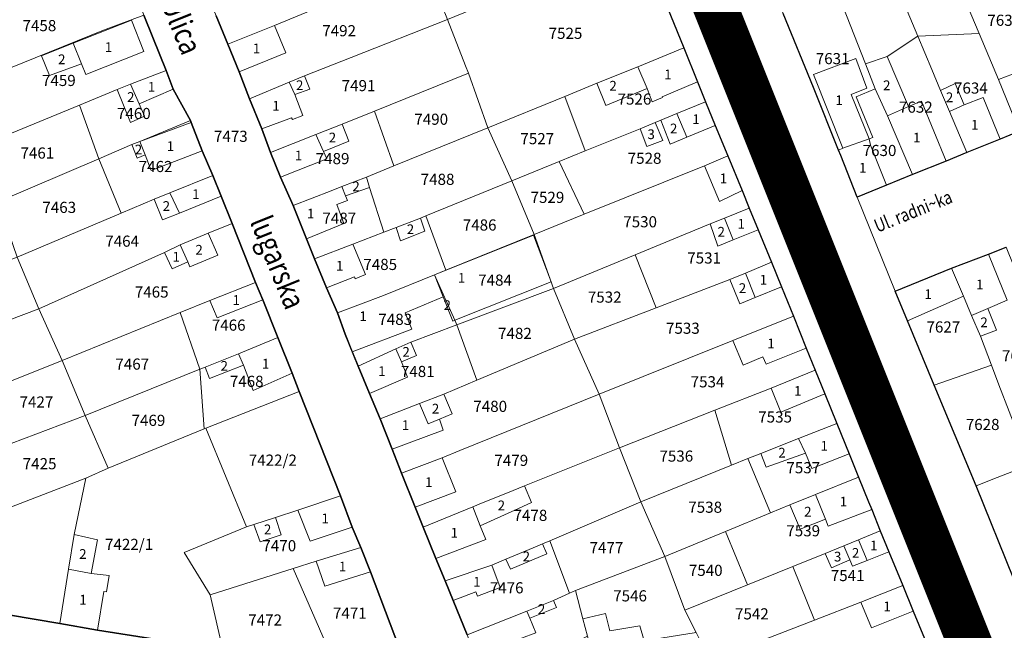
# Model space of a CAD drawing. Units: millimetres. Extents: x 7424572 to 7442512, y 5076732 to 5089507.
# Drawn here: x 7437437 to 7437614, y 5085141 to 5085251 of the extents above; entities that cross this region are included whole.
import ezdxf
from ezdxf.enums import TextEntityAlignment as Align

# ---------------------------------------------------------------- set-up
doc = ezdxf.new("R2010")
doc.units = ezdxf.units.MM
doc.linetypes.add('DASHED2', pattern=[9.525, 6.35, -3.175])
for name, color, linetype, lineweight in [('0 Regulaciona linija', 7, 'Continuous', 30), ('Senta_DeoParcele_1_1', 252, 'Continuous', 9), ('Senta_Parcela_1', 250, 'Continuous', 9)]:
    doc.layers.add(name, color=color, linetype=linetype, lineweight=lineweight)
for name, color, linetype in [('GRANICA BLOKA', 150, 'Continuous'), ('Naziv ulice', 7, 'Continuous'), ('SABIRNA NASELJSKA SAOBRACAJNICA', 251, 'Continuous'), ('Senta_Parcela_1Anno', 252, 'Continuous')]:
    doc.layers.add(name, color=color, linetype=linetype)
doc.layers.add('Senta_DeoParcele_1Anno', color=7, linetype='Continuous', true_color=0x42e63b)
doc.styles.add('Arial', font='arial_0.ttf')
doc.styles.get("Standard").update_dxf_attribs({"font": 'yuchlv.TTF'})

# ---------------------------------------------------------------- blocks, each defined once
blk = doc.blocks.new('ulica')
at = {"layer": 'Naziv ulice', "linetype": 'Continuous', "width": 0.8}
for s, height, rotation, p in [('Ulica', 4, 292, (-720.65, -1351.33)), ('Atile', 4, 296, (-620.1, -1356.19)), ('Ul. radni~ka', 2.4, 22, (-591.78, -1392.55)), ('lugarska', 4, 292, (-704.7, -1390.53))]:
    blk.add_text(s, height=height, rotation=rotation, dxfattribs=at).set_placement(p)

msp = doc.modelspace()

# ---------------------------------------------------------------- linework, layer by layer
at = {"layer": '0 Regulaciona linija'}
for points in [[(7437551.86, 5085256.38), (7437555.99, 5085246.15), (7437558.46, 5085240.03), (7437559.85, 5085236.48), (7437561.6, 5085232.23), (7437563.87, 5085226.77), (7437566.45, 5085220.5), (7437567.72, 5085217.33), (7437569.37, 5085213.44), (7437571.74, 5085207.58), (7437573.56, 5085203.17), (7437575.68, 5085197.89), (7437578, 5085192.15), (7437579.61, 5085188.16), (7437581.36, 5085183.91), (7437583.5, 5085178.57), (7437585.69, 5085173.09), (7437587.38, 5085168.92), (7437589.19, 5085164.49), (7437589.77, 5085163.07), (7437591.29, 5085159.24), (7437592.85, 5085155.47), (7437595.35, 5085149.43), (7437597.23, 5085144.82), (7437599.23, 5085139.91)], [(7437458.86, 5085252.04), (7437460.46, 5085248.01), (7437462.88, 5085242.09), (7437464.12, 5085238.75), (7437467.26, 5085233.11), (7437467.38, 5085232.75), (7437469.39, 5085227.67), (7437471.26, 5085223.23), (7437472.79, 5085219.47), (7437474.74, 5085214.57), (7437478.95, 5085203.96), (7437480.26, 5085200.82), (7437482.99, 5085194.03), (7437485.52, 5085187.61), (7437486.78, 5085184.33), (7437494.25, 5085165.53), (7437496.36, 5085159.92), (7437497.88, 5085156.24), (7437499.61, 5085151.86), (7437506.73, 5085133.14)], [(7437506.73, 5085133.14), (7437499.61, 5085151.86), (7437497.88, 5085156.24), (7437496.36, 5085159.92), (7437494.25, 5085165.53), (7437486.78, 5085184.33), (7437485.52, 5085187.61), (7437482.99, 5085194.03), (7437480.26, 5085200.82), (7437478.95, 5085203.96), (7437474.74, 5085214.57), (7437472.79, 5085219.47), (7437471.26, 5085223.23), (7437469.39, 5085227.67), (7437467.38, 5085232.75), (7437467.26, 5085233.11), (7437464.12, 5085238.75), (7437462.88, 5085242.09), (7437460.46, 5085248.01), (7437458.86, 5085252.04)], [(7437517.04, 5085140.57), (7437514.51, 5085146.73), (7437513.06, 5085150.23), (7437511.39, 5085154.28), (7437509.12, 5085159.94), (7437507.68, 5085163.53), (7437505.21, 5085169.66), (7437503.53, 5085173.97), (7437501.36, 5085179.39), (7437499.44, 5085183.97), (7437497.43, 5085188.91), (7437495.05, 5085194.67), (7437493.69, 5085198.46), (7437491.74, 5085202.96), (7437489.58, 5085208.18), (7437488.1, 5085211.81), (7437485.71, 5085217.81), (7437483.46, 5085222.9), (7437481.67, 5085227.32), (7437480.1, 5085231.58), (7437477.9, 5085237.02), (7437475.99, 5085241.84), (7437473.95, 5085246.83), (7437471.85, 5085251.95)], [(7437471.85, 5085251.95), (7437473.95, 5085246.83), (7437475.99, 5085241.84), (7437477.9, 5085237.02), (7437480.1, 5085231.58), (7437481.67, 5085227.32), (7437483.46, 5085222.9), (7437485.71, 5085217.81), (7437488.1, 5085211.81), (7437489.58, 5085208.18), (7437491.74, 5085202.96), (7437493.69, 5085198.46), (7437495.05, 5085194.67), (7437496.36, 5085191.5), (7437497.43, 5085188.91), (7437499.44, 5085183.97), (7437501.36, 5085179.39), (7437503.53, 5085173.97), (7437505.21, 5085169.66), (7437507.68, 5085163.53), (7437509.12, 5085159.94), (7437511.39, 5085154.28), (7437513.06, 5085150.23), (7437514.51, 5085146.73), (7437517.04, 5085140.57)], [(7437616.35, 5085231.17), (7437612.85, 5085229.76), (7437606.9, 5085227.32), (7437603.13, 5085225.81), (7437597.1, 5085223.4), (7437592.41, 5085221.48), (7437587.18, 5085219.33), (7437584.22, 5085226.83), (7437583.77, 5085227.78), (7437579.27, 5085239.01), (7437573.85, 5085252.34)], [(7437615.35, 5085150.53), (7437608.53, 5085167.38), (7437601.01, 5085185.5), (7437596.23, 5085197.03), (7437593.97, 5085202.4), (7437604.14, 5085206.51), (7437610.74, 5085209.06), (7437613.96, 5085210.32)], [(7437473.09, 5085137.84), (7437450.52, 5085141.38), (7437443.74, 5085142.58), (7437420.29, 5085146.54)], [(7437420.29, 5085146.54), (7437420.29, 5085146.54), (7437443.74, 5085142.58), (7437450.52, 5085141.38), (7437473.09, 5085137.84), (7437493.36, 5085135.01), (7437506.73, 5085133.14)]]:
    msp.add_lwpolyline(points, dxfattribs=at)
at = {"layer": 'GRANICA BLOKA', "ltscale": 2, "const_width": 1}
msp.add_lwpolyline([(7437792.47, 5085075.33), (7437620.71, 5085106.14), (7437509.83, 5085383.86), (7437804.22, 5085503.11), (7437874.62, 5085527.82), (7437945.32, 5085561.43), (7438016.58, 5085595.02), (7438078.97, 5085645.53)], dxfattribs=at)
at = {"layer": 'SABIRNA NASELJSKA SAOBRACAJNICA', "linetype": 'DASHED2', "ltscale": 2, "const_width": 8}
msp.add_lwpolyline([(7437792.62, 5085075.65), (7437620.58, 5085106.06), (7437559.73, 5085258.31), (7437446.83, 5085541.61), (7437354.26, 5085768.43), (7437264.03, 5085989.49)], dxfattribs=at)
at = {"layer": 'Senta_DeoParcele_1_1'}
for points in [[(7437447.65, 5085243.31), (7437446.18, 5085247.01), (7437456.64, 5085251.16), (7437458.87, 5085245.53), (7437448.42, 5085241.37)], [(7437484.42, 5085245.29), (7437475.99, 5085241.84), (7437473.95, 5085246.83), (7437482.35, 5085250.21)], [(7437447.65, 5085243.31), (7437441.91, 5085241.17), (7437440.49, 5085244.75), (7437446.18, 5085247.01)], [(7437549.36, 5085238.88), (7437547.68, 5085242.77), (7437555.99, 5085246.15), (7437558.46, 5085240.03), (7437552.1, 5085237.36), (7437552.16, 5085237.23), (7437550.26, 5085236.45)], [(7437589.32, 5085229.8), (7437584.6, 5085228.13), (7437579.27, 5085241.35), (7437586.92, 5085244.28), (7437588.91, 5085238.91), (7437586.07, 5085237.76)], [(7437596.38, 5085235.63), (7437592.61, 5085233.95), (7437590.41, 5085238.77), (7437588.64, 5085243.28), (7437592.54, 5085244.61)], [(7437549.36, 5085238.88), (7437541.94, 5085235.83), (7437540.34, 5085239.79), (7437547.68, 5085242.77)], [(7437622.61, 5085233.71), (7437616.35, 5085231.17), (7437612.56, 5085240.46), (7437618.86, 5085242.9)], [(7437458.04, 5085236.11), (7437456.5, 5085239.61), (7437462.88, 5085242.09), (7437464.12, 5085238.75)], [(7437486.05, 5085237.76), (7437485.02, 5085239.97), (7437487.79, 5085241.12), (7437488.71, 5085238.71)], [(7437458.04, 5085236.11), (7437459, 5085233.86), (7437456.47, 5085232.73), (7437454.06, 5085238.66), (7437456.5, 5085239.61)], [(7437486.05, 5085237.76), (7437487.46, 5085233.98), (7437485.58, 5085233.26), (7437485.44, 5085233.61), (7437480.1, 5085231.58), (7437477.9, 5085237.02), (7437485.02, 5085239.97)], [(7437606.39, 5085235.95), (7437603.75, 5085234.7), (7437602.12, 5085238.51), (7437604.76, 5085239.76)], [(7437603.75, 5085234.7), (7437606.39, 5085235.95), (7437609.79, 5085237.25), (7437612.85, 5085229.76), (7437606.9, 5085227.32)], [(7437556.49, 5085230.1), (7437554.74, 5085234.37), (7437559.85, 5085236.48), (7437561.6, 5085232.23)], [(7437592.61, 5085233.95), (7437596.38, 5085235.63), (7437598.74, 5085236.59), (7437603.13, 5085225.81), (7437597.1, 5085223.4)], [(7437556.49, 5085230.1), (7437553.55, 5085228.87), (7437551.83, 5085233.17), (7437554.74, 5085234.37)], [(7437459.1, 5085226.91), (7437458.14, 5085229.35), (7437467.38, 5085232.75), (7437469.39, 5085227.67), (7437460.2, 5085224.09)], [(7437491.16, 5085227.55), (7437489.78, 5085230.57), (7437494.52, 5085232.46), (7437495.73, 5085229.38)], [(7437552.22, 5085229.51), (7437549.33, 5085228.41), (7437548.11, 5085231.63), (7437550.83, 5085232.76)], [(7437491.16, 5085227.55), (7437491.78, 5085226.2), (7437483.46, 5085222.9), (7437481.67, 5085227.32), (7437489.78, 5085230.57)], [(7437459.1, 5085226.91), (7437457.68, 5085226.31), (7437456.72, 5085228.76), (7437458.14, 5085229.35)], [(7437584.6, 5085228.13), (7437589.32, 5085229.8), (7437589.56, 5085228.65), (7437592.41, 5085221.48), (7437587.18, 5085219.33), (7437584.22, 5085226.83), (7437583.77, 5085227.78)], [(7437566.45, 5085220.5), (7437562.38, 5085218.55), (7437559.67, 5085224.92), (7437563.87, 5085226.77)], [(7437465.28, 5085216.44), (7437463.55, 5085220.08), (7437471.26, 5085223.23), (7437472.79, 5085219.47)], [(7437495.13, 5085219.55), (7437494.47, 5085221.2), (7437498.93, 5085222.93), (7437499.48, 5085221.04)], [(7437465.28, 5085216.44), (7437462.23, 5085215.21), (7437460.74, 5085218.93), (7437463.55, 5085220.08)], [(7437495.13, 5085219.55), (7437495.48, 5085218.7), (7437493.57, 5085217.99), (7437494.85, 5085214.54), (7437488.1, 5085211.81), (7437485.71, 5085217.81), (7437492.54, 5085220.45), (7437494.47, 5085221.2)], [(7437564.87, 5085211.61), (7437563.27, 5085215.52), (7437567.72, 5085217.33), (7437569.37, 5085213.44)], [(7437509.42, 5085213.2), (7437505.01, 5085211.42), (7437504.24, 5085213.84), (7437508.65, 5085215.54)], [(7437564.87, 5085211.61), (7437562.08, 5085210.48), (7437560.73, 5085214.49), (7437563.27, 5085215.52)], [(7437466.76, 5085207.69), (7437465.41, 5085210.71), (7437470.46, 5085212.8), (7437472.2, 5085208.87), (7437467.14, 5085206.78)], [(7437514.78, 5085197.14), (7437511.13, 5085205.31), (7437528.94, 5085212.44), (7437532.12, 5085204.06)], [(7437466.76, 5085207.69), (7437463.94, 5085206.39), (7437462.57, 5085209.35), (7437465.41, 5085210.71)], [(7437498.71, 5085205.4), (7437496.89, 5085204.6), (7437496.74, 5085204.96), (7437491.74, 5085202.96), (7437489.58, 5085208.18), (7437496.47, 5085210.84)], [(7437610.62, 5085199.27), (7437607.72, 5085198.03), (7437606.26, 5085201.46), (7437604.14, 5085206.51), (7437610.74, 5085209.06), (7437614.1, 5085200.74)], [(7437568.81, 5085201.25), (7437567.04, 5085205.65), (7437571.74, 5085207.58), (7437573.56, 5085203.17)], [(7437568.81, 5085201.25), (7437566.03, 5085200.13), (7437564.23, 5085204.5), (7437567.04, 5085205.65)], [(7437606.26, 5085201.46), (7437596.23, 5085197.03), (7437593.97, 5085202.4), (7437604.14, 5085206.51)], [(7437480.26, 5085200.82), (7437472.03, 5085197.56), (7437470.75, 5085200.73), (7437478.95, 5085203.96)], [(7437512.69, 5085201.36), (7437505.88, 5085198.48), (7437507.09, 5085195.54), (7437496.36, 5085191.5), (7437495.05, 5085194.67), (7437493.69, 5085198.46), (7437502, 5085201.6), (7437511.13, 5085205.31)], [(7437514.78, 5085197.14), (7437514.42, 5085197), (7437512.69, 5085201.36), (7437511.13, 5085205.31)], [(7437607.72, 5085198.03), (7437610.62, 5085199.27), (7437612.21, 5085195.37), (7437609.32, 5085194.26)], [(7437578, 5085192.15), (7437570.77, 5085189.28), (7437570.18, 5085190.55), (7437566.64, 5085189.1), (7437564.79, 5085193.53), (7437575.68, 5085197.89)], [(7437476.8, 5085189.09), (7437475.89, 5085191.14), (7437482.99, 5085194.03), (7437485.52, 5085187.61), (7437478.54, 5085184.51)], [(7437505.18, 5085189.65), (7437504.19, 5085191.99), (7437506.87, 5085193.21), (7437507.91, 5085190.83)], [(7437505.18, 5085189.65), (7437506.3, 5085186.91), (7437499.44, 5085183.97), (7437497.43, 5085188.91), (7437504.19, 5085191.99)], [(7437476.8, 5085189.09), (7437470.69, 5085186.66), (7437469.9, 5085188.7), (7437475.89, 5085191.14)], [(7437581.36, 5085183.91), (7437573.4, 5085180.6), (7437571.66, 5085184.94), (7437579.61, 5085188.16)], [(7437512.07, 5085179.37), (7437509.98, 5085178.51), (7437508.42, 5085182.16), (7437512.8, 5085183.88), (7437514.33, 5085180.3)], [(7437512.07, 5085179.37), (7437512.71, 5085177.38), (7437503.53, 5085173.97), (7437501.36, 5085179.39), (7437508.42, 5085182.16), (7437509.98, 5085178.51)], [(7437577.85, 5085173.22), (7437576.63, 5085175.87), (7437583.5, 5085178.57), (7437585.69, 5085173.09), (7437578.99, 5085170.47)], [(7437577.85, 5085173.22), (7437570.77, 5085170.7), (7437569.83, 5085173.2), (7437576.63, 5085175.87)], [(7437514.99, 5085166.29), (7437507.68, 5085163.53), (7437505.21, 5085169.66), (7437512.52, 5085172.41)], [(7437581.45, 5085161.37), (7437579.66, 5085165.81), (7437587.38, 5085168.92), (7437589.19, 5085164.49), (7437589.77, 5085163.07), (7437581.96, 5085160.09)], [(7437519.37, 5085160.15), (7437518.01, 5085163.55), (7437519.92, 5085164.33), (7437524.29, 5085166.1), (7437527.33, 5085167.34), (7437528.58, 5085164.33), (7437525.59, 5085162.97)], [(7437496.36, 5085159.92), (7437488.76, 5085157.4), (7437486.58, 5085162.99), (7437494.25, 5085165.53)], [(7437581.45, 5085161.37), (7437576.91, 5085159.53), (7437575.07, 5085163.96), (7437579.66, 5085165.81)], [(7437519.37, 5085160.15), (7437520.36, 5085157.71), (7437511.39, 5085154.28), (7437509.12, 5085159.94), (7437518.01, 5085163.55)], [(7437483.57, 5085158.54), (7437479.77, 5085157.25), (7437478.67, 5085160.38), (7437482.52, 5085161.65)], [(7437449.41, 5085151.58), (7437445.34, 5085152.35), (7437446.37, 5085158.57), (7437450.53, 5085157.65)], [(7437588.97, 5085153.93), (7437586.29, 5085152.87), (7437585.85, 5085154.05), (7437584.77, 5085156.54), (7437587.39, 5085157.62)], [(7437588.97, 5085153.93), (7437587.39, 5085157.62), (7437591.29, 5085159.24), (7437592.85, 5085155.47)], [(7437499.61, 5085151.86), (7437491.39, 5085149.28), (7437489.84, 5085153.79), (7437497.88, 5085156.24)], [(7437531.32, 5085155.11), (7437524.81, 5085152.34), (7437523.99, 5085154.14), (7437528.89, 5085156.19), (7437530.55, 5085156.89)], [(7437585.85, 5085154.05), (7437582.52, 5085152.6), (7437581.42, 5085155.15), (7437584.77, 5085156.54)], [(7437449.41, 5085151.58), (7437452.66, 5085151.19), (7437452.17, 5085148.27), (7437451.68, 5085148.33), (7437450.52, 5085141.38), (7437443.74, 5085142.58), (7437445.34, 5085152.35)], [(7437522.95, 5085149.07), (7437518.9, 5085147.52), (7437518.6, 5085148.29), (7437514.51, 5085146.73), (7437513.06, 5085150.23), (7437521.45, 5085153.07)], [(7437597.23, 5085144.82), (7437589.73, 5085141.82), (7437587.83, 5085146.42), (7437595.35, 5085149.43)], [(7437528.28, 5085143.54), (7437527.76, 5085144.82), (7437532.52, 5085146.71), (7437533.07, 5085145.48)], [(7437528.28, 5085143.54), (7437529.35, 5085140.9), (7437526.78, 5085139.92), (7437527.48, 5085138.42), (7437523.24, 5085136.88), (7437518.99, 5085135.33), (7437517.04, 5085140.57), (7437527.76, 5085144.82)]]:
    msp.add_lwpolyline(points, close=True, dxfattribs=at)
at = {"layer": 'Senta_Parcela_1'}
for points in [[(7437535.11, 5085347.64), (7437537.12, 5085342.66), (7437541.1, 5085332.89), (7437542.98, 5085328.37), (7437544.34, 5085325.11), (7437547.19, 5085318.03), (7437551.45, 5085307.44), (7437558.5, 5085289.97), (7437562.83, 5085279.47), (7437565.8, 5085272.16), (7437569.06, 5085264), (7437572.87, 5085254.75), (7437573.85, 5085252.34), (7437579.27, 5085239.01), (7437583.77, 5085227.78), (7437584.22, 5085226.83), (7437587.18, 5085219.33), (7437593.97, 5085202.4), (7437596.23, 5085197.03), (7437601.01, 5085185.5), (7437608.53, 5085167.38), (7437615.35, 5085150.53)], [(7437599.23, 5085139.91), (7437597.23, 5085144.82), (7437595.35, 5085149.43), (7437592.85, 5085155.47), (7437591.29, 5085159.24), (7437589.77, 5085163.07), (7437589.19, 5085164.49), (7437587.38, 5085168.92), (7437585.69, 5085173.09), (7437583.5, 5085178.57), (7437581.36, 5085183.91), (7437579.61, 5085188.16), (7437578, 5085192.15), (7437575.68, 5085197.89), (7437573.56, 5085203.17), (7437571.74, 5085207.58), (7437569.37, 5085213.44), (7437567.72, 5085217.33), (7437566.45, 5085220.5), (7437563.87, 5085226.77), (7437561.6, 5085232.23), (7437559.85, 5085236.48), (7437558.46, 5085240.03), (7437555.99, 5085246.15), (7437551.86, 5085256.38)], [(7437506.73, 5085133.14), (7437499.61, 5085151.86), (7437497.88, 5085156.24), (7437496.36, 5085159.92), (7437494.25, 5085165.53), (7437486.78, 5085184.33), (7437485.52, 5085187.61), (7437482.99, 5085194.03), (7437480.26, 5085200.82), (7437478.95, 5085203.96), (7437474.74, 5085214.57), (7437472.79, 5085219.47), (7437471.26, 5085223.23), (7437469.39, 5085227.67), (7437467.38, 5085232.75), (7437467.26, 5085233.11), (7437464.12, 5085238.75), (7437462.88, 5085242.09), (7437460.46, 5085248.01), (7437458.86, 5085252.04)], [(7437471.85, 5085251.95), (7437473.95, 5085246.83), (7437475.99, 5085241.84), (7437477.9, 5085237.02), (7437480.1, 5085231.58), (7437481.67, 5085227.32), (7437483.46, 5085222.9), (7437485.71, 5085217.81), (7437488.1, 5085211.81), (7437489.58, 5085208.18), (7437491.74, 5085202.96), (7437493.69, 5085198.46), (7437495.05, 5085194.67), (7437496.36, 5085191.5), (7437497.43, 5085188.91), (7437499.44, 5085183.97), (7437501.36, 5085179.39), (7437503.53, 5085173.97), (7437505.21, 5085169.66), (7437507.68, 5085163.53), (7437509.12, 5085159.94), (7437511.39, 5085154.28), (7437513.06, 5085150.23), (7437514.51, 5085146.73), (7437517.04, 5085140.57)], [(7437613.96, 5085210.32), (7437610.74, 5085209.06), (7437604.14, 5085206.51), (7437593.97, 5085202.4), (7437587.18, 5085219.33), (7437592.41, 5085221.48), (7437597.1, 5085223.4), (7437603.13, 5085225.81), (7437606.9, 5085227.32), (7437612.85, 5085229.76), (7437616.35, 5085231.17)], [(7437442.11, 5085136.26), (7437409.93, 5085141.49), (7437407.76, 5085141.84), (7437347, 5085151.72), (7437345.38, 5085158.74), (7437357.97, 5085157.42), (7437358.42, 5085157.37), (7437365.84, 5085156.14), (7437368.61, 5085155.69), (7437381.12, 5085153.64), (7437381.32, 5085153.6), (7437381.3, 5085153.5), (7437384.85, 5085152.9), (7437384.86, 5085152.96), (7437409.13, 5085148.58), (7437420.29, 5085146.54), (7437443.74, 5085142.58), (7437450.52, 5085141.38), (7437473.09, 5085137.84)]]:
    msp.add_lwpolyline(points, dxfattribs=at)
for points in [[(7437509.38, 5085261.42), (7437482.35, 5085250.21), (7437473.95, 5085246.83), (7437471.85, 5085251.95), (7437469.95, 5085256.59), (7437478.02, 5085259.94), (7437480.87, 5085261.12), (7437483.9, 5085262.38), (7437505.51, 5085270.98)], [(7437625.89, 5085235.07), (7437622.61, 5085233.71), (7437616.35, 5085231.17), (7437612.56, 5085240.46), (7437609.07, 5085248.78), (7437601.97, 5085265.7), (7437601.37, 5085267.12), (7437610.98, 5085270.93), (7437611.59, 5085269.44), (7437619.4, 5085250.31), (7437622.12, 5085243.93)], [(7437555.99, 5085246.15), (7437547.68, 5085242.77), (7437540.34, 5085239.79), (7437534.6, 5085237.45), (7437520.74, 5085231.81), (7437517.26, 5085241.6), (7437516.73, 5085242.96), (7437513.49, 5085251.28), (7437529.49, 5085257.87), (7437537.58, 5085261.2), (7437540.93, 5085262.55), (7437548.16, 5085265.52), (7437548.31, 5085265.14), (7437551.86, 5085256.38)], [(7437609.07, 5085248.78), (7437598.05, 5085248.3), (7437592.51, 5085261.61), (7437592.03, 5085262.76), (7437598.98, 5085266), (7437601.37, 5085267.12), (7437601.97, 5085265.7)], [(7437598.05, 5085248.3), (7437592.54, 5085244.61), (7437588.64, 5085243.28), (7437583.26, 5085257.12), (7437582.62, 5085258.77), (7437585.9, 5085260.51), (7437592.03, 5085262.76), (7437592.51, 5085261.61)], [(7437458.86, 5085252.04), (7437451.64, 5085249.33), (7437424.77, 5085238.5), (7437420.84, 5085247.77), (7437455.33, 5085261.88)], [(7437513.49, 5085251.28), (7437496.18, 5085244.44), (7437487.79, 5085241.12), (7437485.02, 5085239.97), (7437477.9, 5085237.02), (7437475.99, 5085241.84), (7437473.95, 5085246.83), (7437482.35, 5085250.21), (7437509.38, 5085261.42)], [(7437588.64, 5085243.28), (7437590.41, 5085238.77), (7437586.96, 5085237.36), (7437589.94, 5085230.05), (7437589.32, 5085229.8), (7437584.6, 5085228.13), (7437583.77, 5085227.78), (7437579.27, 5085239.01), (7437573.85, 5085252.34), (7437572.87, 5085254.75), (7437582.62, 5085258.77), (7437583.26, 5085257.12)], [(7437462.88, 5085242.09), (7437456.5, 5085239.61), (7437454.06, 5085238.66), (7437447.3, 5085235.87), (7437428.87, 5085228.28), (7437424.77, 5085238.5), (7437451.64, 5085249.33), (7437458.86, 5085252.04), (7437460.46, 5085248.01)], [(7437517.26, 5085241.6), (7437500.35, 5085234.8), (7437494.52, 5085232.46), (7437489.78, 5085230.57), (7437481.67, 5085227.32), (7437480.1, 5085231.58), (7437477.9, 5085237.02), (7437485.02, 5085239.97), (7437487.79, 5085241.12), (7437496.18, 5085244.44), (7437513.49, 5085251.28), (7437516.73, 5085242.96)], [(7437606.9, 5085227.32), (7437603.13, 5085225.81), (7437597.1, 5085223.4), (7437592.61, 5085233.95), (7437590.41, 5085238.77), (7437588.64, 5085243.28), (7437592.54, 5085244.61), (7437598.05, 5085248.3), (7437600.56, 5085242.26), (7437602.12, 5085238.51), (7437603.75, 5085234.7)], [(7437616.35, 5085231.17), (7437612.85, 5085229.76), (7437606.9, 5085227.32), (7437603.75, 5085234.7), (7437602.12, 5085238.51), (7437600.56, 5085242.26), (7437598.05, 5085248.3), (7437609.07, 5085248.78), (7437612.56, 5085240.46)], [(7437559.85, 5085236.48), (7437554.74, 5085234.37), (7437551.83, 5085233.17), (7437550.83, 5085232.76), (7437548.11, 5085231.63), (7437538.26, 5085227.63), (7437534.6, 5085237.45), (7437540.34, 5085239.79), (7437547.68, 5085242.77), (7437555.99, 5085246.15), (7437558.46, 5085240.03)], [(7437467.26, 5085233.11), (7437458.14, 5085229.35), (7437456.72, 5085228.76), (7437450.8, 5085226.23), (7437447.3, 5085235.87), (7437454.06, 5085238.66), (7437456.5, 5085239.61), (7437462.88, 5085242.09), (7437464.12, 5085238.75)], [(7437520.74, 5085231.81), (7437503.83, 5085224.92), (7437500.35, 5085234.8), (7437517.26, 5085241.6)], [(7437538.26, 5085227.63), (7437533.57, 5085225.72), (7437525.07, 5085222.27), (7437520.74, 5085231.81), (7437534.6, 5085237.45)], [(7437597.1, 5085223.4), (7437592.41, 5085221.48), (7437587.18, 5085219.33), (7437584.22, 5085226.83), (7437583.77, 5085227.78), (7437584.6, 5085228.13), (7437589.32, 5085229.8), (7437589.94, 5085230.05), (7437586.96, 5085237.36), (7437590.41, 5085238.77), (7437592.61, 5085233.95)], [(7437450.8, 5085226.23), (7437432.61, 5085218.44), (7437428.87, 5085228.28), (7437447.3, 5085235.87)], [(7437563.87, 5085226.77), (7437559.67, 5085224.92), (7437538.07, 5085216.23), (7437533.57, 5085225.72), (7437538.26, 5085227.63), (7437548.11, 5085231.63), (7437550.83, 5085232.76), (7437551.83, 5085233.17), (7437554.74, 5085234.37), (7437559.85, 5085236.48), (7437561.6, 5085232.23)], [(7437503.83, 5085224.92), (7437498.93, 5085222.93), (7437494.47, 5085221.2), (7437492.54, 5085220.45), (7437485.71, 5085217.81), (7437483.46, 5085222.9), (7437481.67, 5085227.32), (7437489.78, 5085230.57), (7437494.52, 5085232.46), (7437500.35, 5085234.8)], [(7437471.26, 5085223.23), (7437463.55, 5085220.08), (7437460.74, 5085218.93), (7437454.78, 5085216.41), (7437450.8, 5085226.23), (7437456.72, 5085228.76), (7437458.14, 5085229.35), (7437467.26, 5085233.11), (7437467.38, 5085232.75), (7437469.39, 5085227.67)], [(7437525.07, 5085222.27), (7437509.57, 5085215.92), (7437508.65, 5085215.54), (7437504.24, 5085213.84), (7437502.06, 5085213), (7437499.48, 5085221.04), (7437498.93, 5085222.93), (7437503.83, 5085224.92), (7437520.74, 5085231.81)], [(7437567.72, 5085217.33), (7437563.27, 5085215.52), (7437560.73, 5085214.49), (7437547.25, 5085208.92), (7437532.56, 5085202.85), (7437529.09, 5085212.61), (7437538.07, 5085216.23), (7437559.67, 5085224.92), (7437563.87, 5085226.77), (7437566.45, 5085220.5)], [(7437454.78, 5085216.41), (7437436.12, 5085208.52), (7437432.61, 5085218.44), (7437450.8, 5085226.23)], [(7437538.07, 5085216.23), (7437529.09, 5085212.61), (7437525.07, 5085222.27), (7437533.57, 5085225.72)], [(7437474.74, 5085214.57), (7437470.46, 5085212.8), (7437465.41, 5085210.71), (7437462.57, 5085209.35), (7437439.99, 5085199.22), (7437436.12, 5085208.52), (7437454.78, 5085216.41), (7437460.74, 5085218.93), (7437463.55, 5085220.08), (7437471.26, 5085223.23), (7437472.79, 5085219.47)], [(7437502.06, 5085213), (7437496.47, 5085210.84), (7437489.58, 5085208.18), (7437488.1, 5085211.81), (7437485.71, 5085217.81), (7437492.54, 5085220.45), (7437494.47, 5085221.2), (7437498.93, 5085222.93), (7437499.48, 5085221.04)], [(7437529.09, 5085212.61), (7437513.18, 5085206.14), (7437509.57, 5085215.92), (7437525.07, 5085222.27)], [(7437571.74, 5085207.58), (7437567.04, 5085205.65), (7437564.23, 5085204.5), (7437551, 5085199.4), (7437547.25, 5085208.92), (7437560.73, 5085214.49), (7437563.27, 5085215.52), (7437567.72, 5085217.33), (7437569.37, 5085213.44)], [(7437478.95, 5085203.96), (7437470.75, 5085200.73), (7437465.43, 5085198.56), (7437444.21, 5085189.93), (7437439.99, 5085199.22), (7437462.57, 5085209.35), (7437465.41, 5085210.71), (7437470.46, 5085212.8), (7437474.74, 5085214.57)], [(7437513.18, 5085206.14), (7437511.13, 5085205.31), (7437502, 5085201.6), (7437493.69, 5085198.46), (7437491.74, 5085202.96), (7437489.58, 5085208.18), (7437496.47, 5085210.84), (7437502.06, 5085213), (7437504.24, 5085213.84), (7437508.65, 5085215.54), (7437509.57, 5085215.92)], [(7437532.56, 5085202.85), (7437515.15, 5085196.32), (7437514.78, 5085197.14), (7437511.13, 5085205.31), (7437513.18, 5085206.14), (7437529.09, 5085212.61)], [(7437551, 5085199.4), (7437536.3, 5085193.73), (7437532.56, 5085202.85), (7437547.25, 5085208.92)], [(7437623.16, 5085187.3), (7437628.08, 5085174.96), (7437623.57, 5085173.21), (7437618.18, 5085171.12), (7437612.65, 5085185.56), (7437611.3, 5085189.1), (7437609.32, 5085194.26), (7437607.72, 5085198.03), (7437606.26, 5085201.46), (7437604.14, 5085206.51), (7437610.74, 5085209.06), (7437613.96, 5085210.32), (7437616.73, 5085203.45), (7437618.65, 5085198.62)], [(7437439.99, 5085199.22), (7437421.5, 5085192.28), (7437419.56, 5085191.48), (7437417, 5085201.26), (7437423.37, 5085203.68), (7437436.12, 5085208.52)], [(7437575.68, 5085197.89), (7437564.79, 5085193.53), (7437540.77, 5085183.88), (7437536.3, 5085193.73), (7437551, 5085199.4), (7437564.23, 5085204.5), (7437567.04, 5085205.65), (7437571.74, 5085207.58), (7437573.56, 5085203.17)], [(7437611.3, 5085189.1), (7437601.01, 5085185.5), (7437596.23, 5085197.03), (7437593.97, 5085202.4), (7437604.14, 5085206.51), (7437606.26, 5085201.46), (7437607.72, 5085198.03), (7437609.32, 5085194.26)], [(7437482.99, 5085194.03), (7437475.89, 5085191.14), (7437469.9, 5085188.7), (7437468.97, 5085188.33), (7437465.43, 5085198.56), (7437470.75, 5085200.73), (7437478.95, 5085203.96), (7437480.26, 5085200.82)], [(7437515.15, 5085196.32), (7437506.87, 5085193.21), (7437504.19, 5085191.99), (7437497.43, 5085188.91), (7437496.36, 5085191.5), (7437495.05, 5085194.67), (7437493.69, 5085198.46), (7437502, 5085201.6), (7437511.13, 5085205.31), (7437514.78, 5085197.14)], [(7437536.3, 5085193.73), (7437518.73, 5085186.36), (7437515.15, 5085196.32), (7437532.56, 5085202.85)], [(7437444.21, 5085189.93), (7437430.83, 5085184.56), (7437425.72, 5085182.51), (7437422.43, 5085189.96), (7437421.5, 5085192.28), (7437439.99, 5085199.22)], [(7437468.97, 5085188.33), (7437448.3, 5085180.01), (7437444.21, 5085189.93), (7437465.43, 5085198.56)], [(7437579.61, 5085188.16), (7437571.66, 5085184.94), (7437561.58, 5085180.96), (7437544.42, 5085174.18), (7437540.77, 5085183.88), (7437564.79, 5085193.53), (7437575.68, 5085197.89), (7437578, 5085192.15)], [(7437518.73, 5085186.36), (7437512.8, 5085183.88), (7437508.42, 5085182.16), (7437501.36, 5085179.39), (7437499.44, 5085183.97), (7437497.43, 5085188.91), (7437504.19, 5085191.99), (7437506.87, 5085193.21), (7437515.15, 5085196.32)], [(7437486.78, 5085184.33), (7437470.03, 5085177.74), (7437469.75, 5085177.63), (7437468.97, 5085188.33), (7437469.9, 5085188.7), (7437475.89, 5085191.14), (7437482.99, 5085194.03), (7437485.52, 5085187.61)], [(7437540.77, 5085183.88), (7437515.71, 5085173.7), (7437512.52, 5085172.41), (7437505.21, 5085169.66), (7437503.53, 5085173.97), (7437501.36, 5085179.39), (7437508.42, 5085182.16), (7437512.8, 5085183.88), (7437518.73, 5085186.36), (7437536.3, 5085193.73)], [(7437448.3, 5085180.01), (7437434.99, 5085174.95), (7437430.83, 5085184.56), (7437444.21, 5085189.93)], [(7437469.75, 5085177.63), (7437452.45, 5085170.51), (7437448.3, 5085180.01), (7437468.97, 5085188.33)], [(7437583.5, 5085178.57), (7437576.63, 5085175.87), (7437569.83, 5085173.2), (7437567.47, 5085172.25), (7437564.56, 5085171.07), (7437561.58, 5085180.96), (7437571.66, 5085184.94), (7437579.61, 5085188.16), (7437581.36, 5085183.91)], [(7437618.18, 5085171.12), (7437612.34, 5085168.86), (7437608.53, 5085167.38), (7437601.01, 5085185.5), (7437611.3, 5085189.1), (7437612.65, 5085185.56)], [(7437494.25, 5085165.53), (7437486.58, 5085162.99), (7437482.52, 5085161.65), (7437478.67, 5085160.38), (7437477.33, 5085159.96), (7437470.03, 5085177.74), (7437486.78, 5085184.33)], [(7437544.42, 5085174.18), (7437527.33, 5085167.34), (7437524.29, 5085166.1), (7437519.92, 5085164.33), (7437518.01, 5085163.55), (7437509.12, 5085159.94), (7437507.68, 5085163.53), (7437505.21, 5085169.66), (7437512.52, 5085172.41), (7437515.71, 5085173.7), (7437540.77, 5085183.88)], [(7437564.56, 5085171.07), (7437548.25, 5085164.5), (7437544.42, 5085174.18), (7437561.58, 5085180.96)], [(7437452.45, 5085170.51), (7437448.42, 5085168.76), (7437431.62, 5085162.26), (7437429.46, 5085170.4), (7437428.55, 5085172.45), (7437434.99, 5085174.95), (7437448.3, 5085180.01)], [(7437477.33, 5085159.96), (7437466.1, 5085155.36), (7437470.82, 5085147.76), (7437473.09, 5085137.84), (7437450.52, 5085141.38), (7437443.74, 5085142.58), (7437445.34, 5085152.35), (7437446.37, 5085158.57), (7437448.42, 5085168.76), (7437452.45, 5085170.51), (7437469.75, 5085177.63), (7437470.03, 5085177.74)], [(7437587.38, 5085168.92), (7437579.66, 5085165.81), (7437575.07, 5085163.96), (7437571.57, 5085162.51), (7437567.47, 5085172.25), (7437569.83, 5085173.2), (7437576.63, 5085175.87), (7437583.5, 5085178.57), (7437585.69, 5085173.09)], [(7437548.25, 5085164.5), (7437531.88, 5085157.46), (7437530.55, 5085156.89), (7437528.89, 5085156.19), (7437523.99, 5085154.14), (7437521.45, 5085153.07), (7437513.06, 5085150.23), (7437511.39, 5085154.28), (7437509.12, 5085159.94), (7437518.01, 5085163.55), (7437519.92, 5085164.33), (7437524.29, 5085166.1), (7437527.33, 5085167.34), (7437544.42, 5085174.18)], [(7437571.57, 5085162.51), (7437563.5, 5085159.16), (7437552.54, 5085154.62), (7437548.25, 5085164.5), (7437564.56, 5085171.07), (7437567.47, 5085172.25)], [(7437625.22, 5085154.39), (7437618.86, 5085152.03), (7437615.35, 5085150.53), (7437608.53, 5085167.38), (7437612.34, 5085168.86), (7437618.18, 5085171.12)], [(7437443.74, 5085142.58), (7437420.29, 5085146.54), (7437418.79, 5085150.34), (7437416.43, 5085156.28), (7437423.68, 5085159.14), (7437430.5, 5085161.82), (7437431.62, 5085162.26), (7437448.42, 5085168.76), (7437446.37, 5085158.57), (7437445.34, 5085152.35)], [(7437591.29, 5085159.24), (7437587.39, 5085157.62), (7437584.77, 5085156.54), (7437581.42, 5085155.15), (7437575.59, 5085152.81), (7437567.44, 5085149.53), (7437563.5, 5085159.16), (7437571.57, 5085162.51), (7437575.07, 5085163.96), (7437579.66, 5085165.81), (7437587.38, 5085168.92), (7437589.19, 5085164.49), (7437589.77, 5085163.07)], [(7437497.88, 5085156.24), (7437489.84, 5085153.79), (7437485.75, 5085152.49), (7437470.82, 5085147.76), (7437466.1, 5085155.36), (7437477.33, 5085159.96), (7437478.67, 5085160.38), (7437482.52, 5085161.65), (7437486.58, 5085162.99), (7437494.25, 5085165.53), (7437496.36, 5085159.92)], [(7437552.54, 5085154.62), (7437536.5, 5085148.51), (7437535.41, 5085148.02), (7437531.88, 5085157.46), (7437548.25, 5085164.5)], [(7437567.44, 5085149.53), (7437556.17, 5085145), (7437552.54, 5085154.62), (7437563.5, 5085159.16)], [(7437595.35, 5085149.43), (7437587.83, 5085146.42), (7437579.5, 5085143.2), (7437575.59, 5085152.81), (7437581.42, 5085155.15), (7437584.77, 5085156.54), (7437587.39, 5085157.62), (7437591.29, 5085159.24), (7437592.85, 5085155.47)], [(7437506.73, 5085133.14), (7437493.36, 5085135.01), (7437485.75, 5085152.49), (7437489.84, 5085153.79), (7437497.88, 5085156.24), (7437499.61, 5085151.86)], [(7437535.41, 5085148.02), (7437532.52, 5085146.71), (7437527.76, 5085144.82), (7437517.04, 5085140.57), (7437514.51, 5085146.73), (7437513.06, 5085150.23), (7437521.45, 5085153.07), (7437523.99, 5085154.14), (7437528.89, 5085156.19), (7437530.55, 5085156.89), (7437531.88, 5085157.46)], [(7437556.17, 5085145), (7437558.19, 5085140.95), (7437548.82, 5085139.47), (7437548.06, 5085142.18), (7437542.68, 5085141.24), (7437541.87, 5085144.38), (7437537.82, 5085143.43), (7437536.5, 5085148.51), (7437552.54, 5085154.62)], [(7437493.36, 5085135.01), (7437473.09, 5085137.84), (7437470.82, 5085147.76), (7437485.75, 5085152.49)], [(7437579.5, 5085143.2), (7437560.7, 5085135.94), (7437558.19, 5085140.95), (7437556.17, 5085145), (7437567.44, 5085149.53), (7437575.59, 5085152.81)], [(7437599.23, 5085139.91), (7437591.11, 5085136.64), (7437583.69, 5085133.65), (7437564.29, 5085125.85), (7437560.7, 5085135.94), (7437579.5, 5085143.2), (7437587.83, 5085146.42), (7437595.35, 5085149.43), (7437597.23, 5085144.82)], [(7437537.82, 5085143.43), (7437538.63, 5085140.28), (7437525.02, 5085133.68), (7437523.24, 5085136.88), (7437518.99, 5085135.33), (7437517.04, 5085140.57), (7437527.76, 5085144.82), (7437532.52, 5085146.71), (7437535.41, 5085148.02), (7437536.5, 5085148.51)], [(7437558.19, 5085140.95), (7437560.7, 5085135.94), (7437564.29, 5085125.85), (7437565.69, 5085122.23), (7437542.37, 5085125.86), (7437538.63, 5085140.28), (7437537.82, 5085143.43), (7437541.87, 5085144.38), (7437542.68, 5085141.24), (7437548.06, 5085142.18), (7437548.82, 5085139.47)]]:
    msp.add_lwpolyline(points, close=True, dxfattribs=at)

# ---------------------------------------------------------------- block references
at = {"layer": 'Naziv ulice'}
msp.add_blockref('ulica', (7438182.6, 5086605.44), dxfattribs=at)

# ---------------------------------------------------------------- texts
at = {"layer": 'Senta_DeoParcele_1Anno', "color": 18, "true_color": 0x000000, "style": 'Arial'}
for s, p in [('1', (7437452.52, 5085244.89)), ('1', (7437479.14, 5085244.66)), ('2', (7437444.11, 5085242.69)), ('1', (7437553.12, 5085239.98)), ('1', (7437460.26, 5085237.73)), ('2', (7437486.9, 5085238.03)), ('2', (7437543.26, 5085237.93)), ('2', (7437592.47, 5085238.01)), ('2', (7437456.52, 5085235.9)), ('1', (7437583.89, 5085235.32)), ('2', (7437603.77, 5085235.85)), ('1', (7437482.64, 5085234.33)), ('1', (7437558.17, 5085231.91)), ('2', (7437554.15, 5085230.24)), ('1', (7437608.31, 5085230.91)), ('2', (7437492.79, 5085228.61)), ('3', (7437550.1, 5085229.21)), ('1', (7437597.88, 5085228.6)), ('2', (7437457.91, 5085226.45)), ('1', (7437463.66, 5085227.07)), ('1', (7437486.69, 5085225.37)), ('1', (7437588.15, 5085223.17)), ('1', (7437563.11, 5085221.27)), ('2', (7437497.04, 5085219.82)), ('1', (7437468.23, 5085218.43)), ('2', (7437462.92, 5085216.29)), ('1', (7437488.87, 5085214.92)), ('2', (7437506.82, 5085212.11)), ('1', (7437566.31, 5085213.09)), ('2', (7437562.71, 5085211.65)), ('2', (7437468.81, 5085208.41)), ('1', (7437464.69, 5085207.16)), ('1', (7437494.09, 5085205.55)), ('1', (7437516.02, 5085203.36)), ('1', (7437570.29, 5085203.03)), ('2', (7437566.53, 5085201.51)), ('1', (7437609.19, 5085202.16)), ('1', (7437599.92, 5085200.43)), ('1', (7437475.49, 5085199.38)), ('2', (7437513.44, 5085198.45)), ('1', (7437498.3, 5085196.45)), ('2', (7437609.97, 5085195.36)), ('1', (7437571.65, 5085191.56)), ('2', (7437506.04, 5085190.04)), ('2', (7437473.33, 5085187.52)), ('1', (7437480.78, 5085187.92)), ('1', (7437501.68, 5085186.57)), ('1', (7437576.46, 5085183.01)), ('2', (7437511.33, 5085179.82)), ('1', (7437505.94, 5085176.86)), ('1', (7437581.23, 5085173.12)), ('2', (7437573.63, 5085171.9)), ('1', (7437510.1, 5085166.59)), ('2', (7437523.17, 5085162.41)), ('1', (7437584.69, 5085163.1)), ('2', (7437578.28, 5085161.28)), ('1', (7437491.49, 5085160.08)), ('2', (7437481.13, 5085158.1)), ('1', (7437514.71, 5085157.5)), ('2', (7437447.91, 5085153.67)), ('2', (7437586.87, 5085153.86)), ('1', (7437590.13, 5085155.19)), ('2', (7437527.66, 5085153.23)), ('3', (7437583.64, 5085153.2)), ('1', (7437494.62, 5085151.41)), ('1', (7437518.77, 5085148.66)), ('1', (7437447.93, 5085145.45)), ('2', (7437530.4, 5085143.75)), ('1', (7437592.54, 5085144.24))]:
    msp.add_text(s, height=1.75, dxfattribs=at).set_placement(p, align=Align.BOTTOM_CENTER)
at = {"layer": 'Senta_Parcela_1Anno', "color": 18, "true_color": 0x000000, "style": 'Arial'}
for s, p in [('7636', (7437613.6, 5085249.51)), ('7458', (7437440.09, 5085248.55)), ('7492', (7437493.99, 5085247.63)), ('7525', (7437534.7, 5085247.16)), ('7631', (7437582.74, 5085242.61)), ('7459', (7437443.59, 5085238.68)), ('7491', (7437497.49, 5085237.75)), ('7634', (7437607.6, 5085237.31)), ('7526', (7437547.1, 5085235.33)), ('7632', (7437597.7, 5085233.88)), ('7460', (7437457.07, 5085232.74)), ('7490', (7437510.55, 5085231.7)), ('7473', (7437474.51, 5085228.63)), ('7527', (7437529.62, 5085228.21)), ('7630', (7437591.17, 5085226.08)), ('7461', (7437439.72, 5085225.62)), ('7489', (7437492.81, 5085224.62)), ('7528', (7437548.92, 5085224.68)), ('7462', (7437460.99, 5085223.19)), ('7488', (7437511.69, 5085220.89)), ('7529', (7437531.45, 5085217.64)), ('7463', (7437443.66, 5085215.84)), ('7487', (7437494.02, 5085213.89)), ('7486', (7437519.26, 5085212.67)), ('7530', (7437548.12, 5085213.25)), ('7464', (7437454.97, 5085209.76)), ('7531', (7437559.63, 5085206.73)), ('7485', (7437501.38, 5085205.57)), ('7484', (7437522.03, 5085202.75)), ('7465', (7437460.28, 5085200.61)), ('7532', (7437541.75, 5085199.69)), ('7483', (7437504.08, 5085195.69)), ('7466', (7437474.13, 5085194.65)), ('7533', (7437555.81, 5085194.09)), ('7627', (7437602.65, 5085194.32)), ('7482', (7437525.61, 5085193.16)), ('7626', (7437616.23, 5085189.13)), ('7467', (7437456.79, 5085187.64)), ('7481', (7437508.13, 5085186.31)), ('7468', (7437477.37, 5085184.53)), ('7534', (7437560.24, 5085184.45)), ('7427', (7437439.56, 5085180.82)), ('7480', (7437521.16, 5085180.03)), ('7535', (7437572.4, 5085178.12)), ('7469', (7437459.7, 5085177.51)), ('7628', (7437609.72, 5085176.77)), ('7536', (7437554.63, 5085171.08)), ('7425', (7437440.13, 5085169.71)), ('7422/2', (7437482.07, 5085170.35)), ('7479', (7437524.95, 5085170.31)), ('7537', (7437577.46, 5085168.99)), ('7478', (7437528.39, 5085160.41)), ('7538', (7437559.82, 5085161.88)), ('7539', (7437577.45, 5085157.64)), ('7422/1', (7437456.22, 5085155.19)), ('7470', (7437483.23, 5085154.95)), ('7477', (7437542.06, 5085154.6)), ('7540', (7437559.92, 5085150.52)), ('7541', (7437585.44, 5085149.58)), ('7476', (7437524.12, 5085147.38)), ('7546', (7437546.31, 5085145.93)), ('7471', (7437495.91, 5085142.81)), ('7542', (7437568.22, 5085142.69)), ('7472', (7437480.68, 5085141.58))]:
    msp.add_text(s, height=2.004, dxfattribs=at).set_placement(p, align=Align.BOTTOM_CENTER)

doc.saveas('drawing.dxf')
